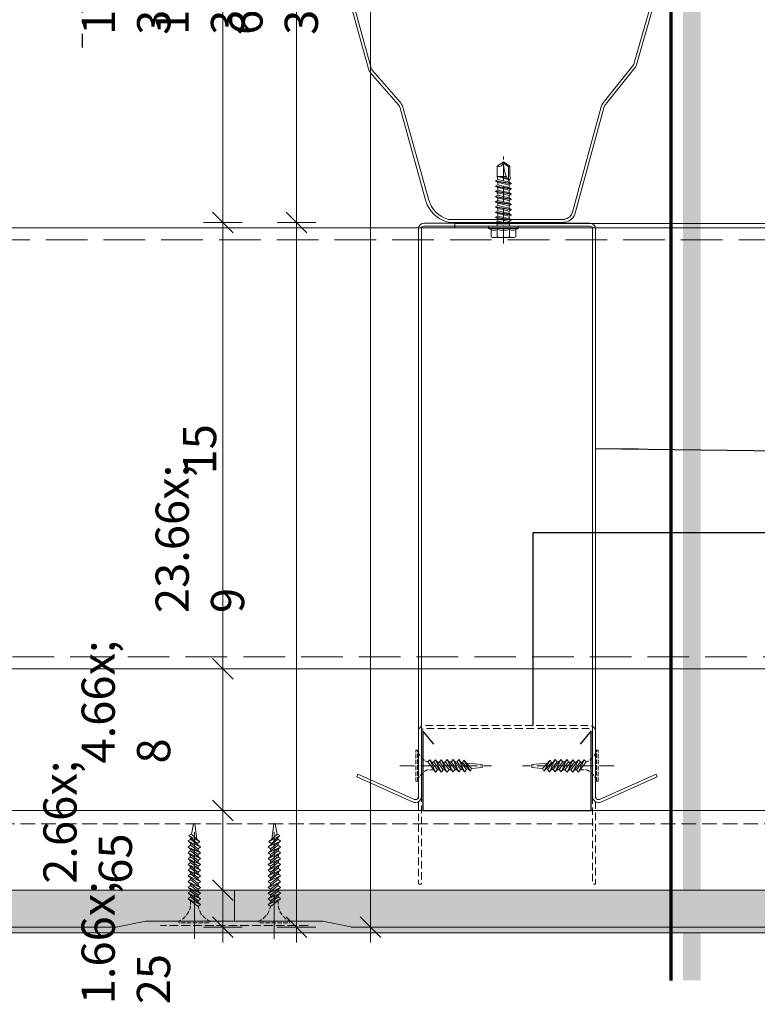
# Model space of a CAD drawing. Units: millimetres. Extents: x -3226090 to -3214991, y -7778 to -3893.
# Drawn here: x -3225603 to -3225353, y -7778 to -7444 of the extents above; entities that cross this region are included whole.
import ezdxf

# ---------------------------------------------------------------- set-up
doc = ezdxf.new("R2010")
doc.units = ezdxf.units.MM
doc.header["$MEASUREMENT"] = 0
for name, pattern in [('0_18_-_SZAGATOTT__3-1_', [4, 3, -1]), ('ITR-37-0_12_MM', [2, 1.5, -0.5]), ('Takart vonal', [19.561111, 14.111111, -5.45]), ('Takart vonal_01', [7, 5, -2]), ('Takart vonal_02', [3.75, 2.5, -1.25]), ('Tengelyvonal', [33.513888, 17.638888, -8.819444, 0, -7.055556]), ('Tengelyvonal_01', [21, 15, -3, 0, -3]), ('Tengelyvonal_02', [7, 5, -1, 0, -1]), ('thk_line_type', [945, 540, -405]), ('Wipeout_Contour', [1000, 0, -1000])]:
    doc.linetypes.add(name, pattern=pattern)
for name, color, linetype, lineweight in [('0_Toll_száma__1', 7, 'Continuous', 5), ('0_Toll_száma__10', 7, 'Continuous', 70), ('0_Toll_száma__2', 7, 'Continuous', 13), ('0_Toll_száma__3', 7, 'Continuous', 15), ('0_Toll_száma__4', 7, 'Continuous', 20), ('0_Toll_száma__5', 7, 'Continuous', 25), ('0_Toll_száma__6', 7, 'Continuous', 30), ('0_Toll_száma__7', 7, 'Continuous', 35)]:
    doc.layers.add(name, color=color, linetype=linetype, lineweight=lineweight)
doc.layers.add('0_Toll_száma__21', color=7, linetype='Continuous', lineweight=5, true_color=0x3a3a3a)
doc.styles.add('ELKÉSZÜLT_STÍLUS_1', font='txt')
doc.dimstyles.new('ELKÉSZÜLT_STÍLUS__1', dxfattribs={"dimtxt": 0.18, "dimasz": 14.592, "dimexe": 0.18, "dimexo": 0.0625, "dimgap": 0.09, "dimtad": 0, "dimtih": 1, "dimtoh": 1, "dimdec": 4, "dimzin": 0, "dimdsep": 46, "dimcen": 0.09, "dimadec": 0, "dimazin": 0, "dimtfac": 1, "dimtdec": 4, "dimtmove": 0, "dimatfit": 3, "dimldrblk": 'ARROWHEAD_5', "dimfxl": 1, "dimtolj": 1, "dimtzin": 0, "dimarcsym": 0})
doc.dimstyles.new('ELKÉSZÜLT_STÍLUS__3', dxfattribs={"dimtxt": 11.25, "dimasz": 6.65, "dimexe": 0.18, "dimexo": 0, "dimgap": 0.09, "dimtad": 1, "dimlfac": 0.001, "dimzin": 0, "dimdsep": 46, "dimtxsty": 'ELKÉSZÜLT_STÍLUS_1', "dimblk": 'ARROWHEAD_6', "dimblk1": 'ARROWHEAD_6', "dimblk2": 'ARROWHEAD_6', "dimcen": 0.09, "dimclrd": 7, "dimclre": 7, "dimclrt": 7, "dimadec": 0, "dimazin": 0, "dimtfac": 1, "dimtdec": 4, "dimtmove": 2, "dimatfit": 3, "dimfxl": 1, "dimtolj": 1, "dimtzin": 0, "dimarcsym": 0})
doc.dimstyles.new('ELKÉSZÜLT_STÍLUS__4', dxfattribs={"dimtxt": 11.25, "dimasz": 6.65, "dimexe": 0.18, "dimexo": 0, "dimgap": 0.09, "dimtad": 1, "dimlfac": 0.001, "dimzin": 0, "dimdsep": 46, "dimtxsty": 'ELKÉSZÜLT_STÍLUS_1', "dimblk": 'ARROWHEAD_6', "dimblk1": 'ARROWHEAD_6', "dimblk2": 'ARROWHEAD_6', "dimcen": 0.09, "dimclrd": 7, "dimclre": 7, "dimclrt": 7, "dimadec": 0, "dimazin": 0, "dimtfac": 1, "dimtdec": 4, "dimtmove": 0, "dimatfit": 3, "dimfxl": 1, "dimtolj": 1, "dimtzin": 0, "dimarcsym": 0})

# ---------------------------------------------------------------- blocks, each defined once
blk = doc.blocks.new('ARROWHEAD_5')
at = {"color": 0, "linetype": 'Continuous', "lineweight": 0}
blk.add_line((0, 0), (-1, 0), dxfattribs=at)
blk.add_solid([(-1, 0.2679), (0, 0), (-1, -0.2679), (-1, 0.2679)], dxfattribs=at)
blk = doc.blocks.new('*D13', base_point=(-3222426.7, -5311.75))
at = {"layer": '0_Toll_száma__2', "linetype": 'Continuous'}
for p, q in [((-3225483.81, -7128.18), (-3225483.81, -7122.93)), ((-3225477.25, -7128.18), (-3225490.37, -7128.18)), ((-3225483.81, -7751.63), (-3225483.81, -7128.18)), ((-3225477.25, -7751.63), (-3225490.37, -7751.63)), ((-3225483.81, -7756.88), (-3225483.81, -7751.63))]:
    blk.add_line(p, q, dxfattribs=at)
at = {"layer": '0_Toll_száma__7', "linetype": 'Continuous'}
for p, q in [((-3225480.31, -7131.68), (-3225487.31, -7124.68)), ((-3225487.31, -7748.13), (-3225480.31, -7755.13))]:
    blk.add_line(p, q, dxfattribs=at)
at = {"layer": '0_Toll_száma__1', "insert": (-3225485.83, -7449.42), "char_height": 11.25, "attachment_point": 7, "rotation": 90, "style": 'ELKÉSZÜLT_STÍLUS_1'}
blk.add_mtext('\\A1;{\\fVerdana|b0|i0|c238|p38;62\\fVerdana|b0|i0|c238|p38;\\A1{\\H.66x;\\S3^  ;}}', dxfattribs=at)
blk = doc.blocks.new('ARROWHEAD_6')
at = {"color": 0, "linetype": 'Continuous', "lineweight": 0}
for p, q in [((0, 0), (-1, 0)), ((-0.5, -0.5), (0.5, 0.5))]:
    blk.add_line(p, q, dxfattribs=at)
blk = doc.blocks.new('*D15', base_point=(-3222426.7, -5311.75))
at = {"layer": '0_Toll_száma__2', "linetype": 'Continuous'}
for p, q in [((-3225502.25, -7512.93), (-3225515.37, -7512.93)), ((-3225508.81, -7751.63), (-3225508.81, -7512.93)), ((-3225502.25, -7751.63), (-3225515.37, -7751.63)), ((-3225508.81, -7756.88), (-3225508.81, -7751.63))]:
    blk.add_line(p, q, dxfattribs=at)
at = {"layer": '0_Toll_száma__7', "linetype": 'Continuous'}
for p, q in [((-3225512.31, -7509.43), (-3225505.31, -7516.43)), ((-3225512.31, -7748.13), (-3225505.31, -7755.13))]:
    blk.add_line(p, q, dxfattribs=at)
at = {"layer": '0_Toll_száma__1', "insert": (-3225510.83, -7645.27), "char_height": 11.25, "attachment_point": 7, "rotation": 90, "style": 'ELKÉSZÜLT_STÍLUS_1'}
blk.add_mtext('\\A1;{\\fVerdana|b0|i0|c238|p38;23\\fVerdana|b0|i0|c238|p38;\\A1{\\H.66x;\\S9^  ;}}', dxfattribs=at)
blk = doc.blocks.new('*D16', base_point=(-3222426.7, -5311.75))
at = {"layer": '0_Toll_száma__2', "linetype": 'Continuous'}
for p, q in [((-3225502.25, -7359.93), (-3225515.37, -7359.93)), ((-3225508.81, -7512.93), (-3225508.81, -7359.93)), ((-3225502.25, -7512.93), (-3225515.37, -7512.93))]:
    blk.add_line(p, q, dxfattribs=at)
at = {"layer": '0_Toll_száma__7', "linetype": 'Continuous'}
for p, q in [((-3225512.31, -7356.43), (-3225505.31, -7363.43)), ((-3225512.31, -7509.43), (-3225505.31, -7516.43))]:
    blk.add_line(p, q, dxfattribs=at)
at = {"layer": '0_Toll_száma__1', "insert": (-3225510.83, -7449.42), "char_height": 11.25, "attachment_point": 7, "rotation": 90, "style": 'ELKÉSZÜLT_STÍLUS_1'}
blk.add_mtext('\\A1;{\\fVerdana|b0|i0|c238|p38;15\\fVerdana|b0|i0|c238|p38;\\A1{\\H.66x;\\S3^  ;}}', dxfattribs=at)
blk = doc.blocks.new('*D19', base_point=(-3222426.7, -5311.75))
at = {"layer": '0_Toll_száma__2', "linetype": 'Continuous'}
for p, q in [((-3225527.25, -7739.13), (-3225540.37, -7739.13)), ((-3225533.81, -7751.63), (-3225533.81, -7739.13)), ((-3225527.25, -7751.63), (-3225540.37, -7751.63)), ((-3225533.81, -7756.88), (-3225533.81, -7751.63))]:
    blk.add_line(p, q, dxfattribs=at)
at = {"layer": '0_Toll_száma__7', "linetype": 'Continuous'}
for p, q in [((-3225537.31, -7735.63), (-3225530.31, -7742.63)), ((-3225537.31, -7748.13), (-3225530.31, -7755.13))]:
    blk.add_line(p, q, dxfattribs=at)
at = {"layer": '0_Toll_száma__1', "insert": (-3225535.91, -7777.8), "char_height": 11.25, "attachment_point": 7, "rotation": 90, "style": 'ELKÉSZÜLT_STÍLUS_1'}
blk.add_mtext('\\A1;{\\fVerdana|b0|i0|c238|p38;1\\fVerdana|b0|i0|c238|p38;\\A1{\\H.66x;\\S25^  ;}}', dxfattribs=at)
blk = doc.blocks.new('*D20', base_point=(-3222426.7, -5311.75))
at = {"layer": '0_Toll_száma__2', "linetype": 'Continuous'}
for p, q in [((-3225527.25, -7712.13), (-3225540.37, -7712.13)), ((-3225533.81, -7739.13), (-3225533.81, -7712.13)), ((-3225527.25, -7739.13), (-3225540.37, -7739.13))]:
    blk.add_line(p, q, dxfattribs=at)
at = {"layer": '0_Toll_száma__7', "linetype": 'Continuous'}
for p, q in [((-3225537.31, -7708.63), (-3225530.31, -7715.63)), ((-3225537.31, -7735.63), (-3225530.31, -7742.63))]:
    blk.add_line(p, q, dxfattribs=at)
at = {"layer": '0_Toll_száma__1', "insert": (-3225548.84, -7736.97), "char_height": 11.25, "attachment_point": 7, "rotation": 90, "style": 'ELKÉSZÜLT_STÍLUS_1'}
blk.add_mtext('\\A1;{\\fVerdana|b0|i0|c238|p38;2\\fVerdana|b0|i0|c238|p38;\\A1{\\H.66x;\\S65^  ;}}', dxfattribs=at)
blk = doc.blocks.new('*D21', base_point=(-3222426.7, -5311.75))
at = {"layer": '0_Toll_száma__2', "linetype": 'Continuous'}
for p, q in [((-3225527.25, -7664.13), (-3225540.37, -7664.13)), ((-3225533.81, -7712.13), (-3225533.81, -7664.13)), ((-3225527.25, -7712.13), (-3225540.37, -7712.13))]:
    blk.add_line(p, q, dxfattribs=at)
at = {"layer": '0_Toll_száma__7', "linetype": 'Continuous'}
for p, q in [((-3225537.31, -7660.63), (-3225530.31, -7667.63)), ((-3225537.31, -7708.63), (-3225530.31, -7715.63))]:
    blk.add_line(p, q, dxfattribs=at)
at = {"layer": '0_Toll_száma__1', "insert": (-3225535.89, -7696.24), "char_height": 11.25, "attachment_point": 7, "rotation": 90, "style": 'ELKÉSZÜLT_STÍLUS_1'}
blk.add_mtext('\\A1;{\\fVerdana|b0|i0|c238|p38;4\\fVerdana|b0|i0|c238|p38;\\A1{\\H.66x;\\S8^  ;}}', dxfattribs=at)
blk = doc.blocks.new('*D22', base_point=(-3222426.7, -5311.75))
at = {"layer": '0_Toll_száma__2', "linetype": 'Continuous'}
for p, q in [((-3225527.25, -7512.93), (-3225540.37, -7512.93)), ((-3225533.81, -7664.13), (-3225533.81, -7512.93)), ((-3225527.25, -7664.13), (-3225540.37, -7664.13))]:
    blk.add_line(p, q, dxfattribs=at)
at = {"layer": '0_Toll_száma__7', "linetype": 'Continuous'}
for p, q in [((-3225537.31, -7509.43), (-3225530.31, -7516.43)), ((-3225537.31, -7660.63), (-3225530.31, -7667.63))]:
    blk.add_line(p, q, dxfattribs=at)
at = {"layer": '0_Toll_száma__1', "insert": (-3225536.06, -7598.3), "char_height": 11.25, "attachment_point": 7, "rotation": 90, "style": 'ELKÉSZÜLT_STÍLUS_1'}
blk.add_mtext('\\A1;{\\fVerdana|b0|i0|c238|p38;15}', dxfattribs=at)
blk = doc.blocks.new('*D23', base_point=(-3222426.7, -5311.75))
at = {"layer": '0_Toll_száma__2', "linetype": 'Continuous'}
for p, q in [((-3225527.25, -7359.93), (-3225540.37, -7359.93)), ((-3225533.81, -7512.93), (-3225533.81, -7359.93)), ((-3225527.25, -7512.93), (-3225540.37, -7512.93))]:
    blk.add_line(p, q, dxfattribs=at)
at = {"layer": '0_Toll_száma__7', "linetype": 'Continuous'}
for p, q in [((-3225537.31, -7356.43), (-3225530.31, -7363.43)), ((-3225537.31, -7509.43), (-3225530.31, -7516.43))]:
    blk.add_line(p, q, dxfattribs=at)
at = {"layer": '0_Toll_száma__1', "insert": (-3225535.83, -7449.42), "char_height": 11.25, "attachment_point": 7, "rotation": 90, "style": 'ELKÉSZÜLT_STÍLUS_1'}
blk.add_mtext('\\A1;{\\fVerdana|b0|i0|c238|p38;15\\fVerdana|b0|i0|c238|p38;\\A1{\\H.66x;\\S3^  ;}}', dxfattribs=at)

msp = doc.modelspace()

# ---------------------------------------------------------------- hatches: boundary and pattern name
at = {"layer": '0_Toll_száma__21', "linetype": 'Continuous'}
h = msp.add_hatch(dxfattribs=at)
h.set_pattern_fill('habarcs_0001', color=256, style=0, pattern_type=2)
h.set_pattern_definition([(135, (-3225379.2554, -7750.6171), (0.6363961, 0.6363961), [0, -0.6, 0, -0.9]), (70, (-3225381.2554, -7750.6171), (-0.8457234, 0.3078181), [0, -0.44, 0, -0.76])])
h.paths.add_polyline_path([(-3225110.599, -7753.63), (-3225110.599, -7751.63), (-3225489.905, -7751.63), (-3225499.905, -7749.63), (-3225559.905, -7749.63), (-3225569.905, -7751.63), (-3225831.245, -7751.63), (-3225831.245, -7753.63)])

# ---------------------------------------------------------------- linework, layer by layer
at = {"layer": '0_Toll_száma__1', "linetype": 'Continuous', "flags": 128}
msp.add_lwpolyline([(-3225488.435, -7700.737), (-3225488.043, -7699.857), (-3225468.879, -7708.383, 0.0911931), (-3225468.525, -7708.455, 0.4011046), (-3225467.534, -7707.493), (-3225467.534, -7706.153), (-3225467.531, -7515.169, -0.0049504), (-3225467.53, -7515.13, -0.4035103), (-3225465.545, -7513.207), (-3225463.549, -7513.206), (-3225409.517, -7513.207, -0.4035103), (-3225407.531, -7515.13, -0.0049504), (-3225407.53, -7515.169), (-3225407.53, -7706.153), (-3225407.532, -7707.493, 0.4011046), (-3225406.541, -7708.455, 0.0911931), (-3225406.187, -7708.383), (-3225387.023, -7699.857), (-3225386.631, -7700.737), (-3225405.78, -7709.298, -0.0992824), (-3225406.546, -7709.455, -0.4035103), (-3225408.532, -7707.533, -0.0049504), (-3225408.533, -7707.493), (-3225408.531, -7706.153), (-3225408.531, -7515.17, 0.4011046), (-3225409.522, -7514.208), (-3225463.549, -7514.207), (-3225465.54, -7514.208, 0.4011046), (-3225466.535, -7515.169), (-3225466.535, -7706.153), (-3225466.533, -7707.493, -0.0049504), (-3225466.534, -7707.533, -0.4035103), (-3225468.52, -7709.455, -0.0992824), (-3225469.286, -7709.298)], format="xyb", close=True, dxfattribs=at)
at = {"layer": '0_Toll_száma__1', "linetype": 'Takart vonal', "flags": 128}
msp.add_lwpolyline([(-3226000.178, -7660.13), (-3226000.178, -7518.823), (-3225125.099, -7518.823), (-3225125.099, -7541.823), (-3225152.099, -7541.823), (-3225152.099, -7660.13)], close=True, dxfattribs=at)
at = {"layer": '0_Toll_száma__1', "linetype": 'ITR-37-0_12_MM', "flags": 128}
for points in [[(-3225462.13, -7698.333), (-3225463.051, -7698.328), (-3225464.482, -7698.384, 0.2458992), (-3225467.876, -7702.339), (-3225468.407, -7702.174), (-3225468.407, -7691.765), (-3225467.876, -7691.677, 0.2439736), (-3225464.362, -7695.712), (-3225464.313, -7695.713)], [(-3225412.931, -7698.333), (-3225412.01, -7698.328), (-3225410.579, -7698.384, -0.2458992), (-3225407.185, -7702.339), (-3225406.654, -7702.174), (-3225406.654, -7691.765), (-3225407.185, -7691.677, -0.2439736), (-3225410.7, -7695.712), (-3225410.749, -7695.713)]]:
    msp.add_lwpolyline(points, format="xyb", dxfattribs=at)
for points in [[(-3225467.876, -7702.339), (-3225467.876, -7691.677)], [(-3225407.185, -7702.339), (-3225407.185, -7691.677)]]:
    msp.add_lwpolyline(points, dxfattribs=at)
at = {"layer": '0_Toll_száma__1', "linetype": 'thk_line_type', "flags": 128}
for points in [[(-3225463.673, -7694.981), (-3225464.313, -7695.713), (-3225461.761, -7699.134)], [(-3225461.761, -7699.134), (-3225461.06, -7698.338), (-3225463.673, -7694.981)], [(-3225461.761, -7699.134), (-3225463.673, -7694.981)], [(-3225463.089, -7695.732), (-3225462.49, -7695.741), (-3225462.348, -7695.741)], [(-3225461.73, -7694.981), (-3225462.369, -7695.713), (-3225459.817, -7699.134)], [(-3225459.817, -7699.134), (-3225459.117, -7698.338), (-3225461.73, -7694.981)], [(-3225459.817, -7699.134), (-3225461.73, -7694.981)], [(-3225461.38, -7695.741), (-3225460.405, -7695.741)], [(-3225459.787, -7694.981), (-3225460.426, -7695.713), (-3225457.874, -7699.134)], [(-3225457.874, -7699.134), (-3225457.173, -7698.338), (-3225459.787, -7694.981)], [(-3225457.874, -7699.134), (-3225459.787, -7694.981)], [(-3225459.195, -7695.741), (-3225458.461, -7695.741)], [(-3225457.759, -7694.912), (-3225458.398, -7695.644), (-3225455.846, -7699.065)], [(-3225455.846, -7699.065), (-3225455.145, -7698.269), (-3225457.759, -7694.912)], [(-3225455.846, -7699.065), (-3225457.759, -7694.912)], [(-3225457.167, -7695.672), (-3225456.409, -7695.672)], [(-3225455.791, -7694.912), (-3225456.431, -7695.644), (-3225453.879, -7699.065)], [(-3225453.879, -7699.065), (-3225453.178, -7698.269), (-3225455.791, -7694.912)], [(-3225453.879, -7699.065), (-3225455.791, -7694.912)], [(-3225455.2, -7695.672), (-3225454.831, -7695.672), (-3225454.402, -7695.726)], [(-3225453.824, -7694.912), (-3225454.464, -7695.644), (-3225451.911, -7699.065)], [(-3225451.911, -7699.065), (-3225451.211, -7698.269), (-3225453.824, -7694.912)], [(-3225451.911, -7699.065), (-3225453.824, -7694.912)], [(-3225453.059, -7695.894), (-3225452.655, -7695.945)], [(-3225452.128, -7695.06), (-3225452.655, -7695.945), (-3225449.956, -7698.778)], [(-3225449.956, -7698.778), (-3225449.53, -7697.901), (-3225452.128, -7695.06)], [(-3225449.956, -7698.778), (-3225452.128, -7695.06)], [(-3225451.146, -7696.134), (-3225445.972, -7696.593), (-3225445.972, -7697.602), (-3225449.53, -7697.901)], [(-3225423.916, -7696.134), (-3225429.09, -7696.593), (-3225429.09, -7697.602), (-3225425.531, -7697.901)], [(-3225425.105, -7698.778), (-3225425.531, -7697.901), (-3225422.933, -7695.06)], [(-3225422.933, -7695.06), (-3225422.406, -7695.945), (-3225425.105, -7698.778)], [(-3225425.105, -7698.778), (-3225422.933, -7695.06)], [(-3225423.15, -7699.065), (-3225423.851, -7698.269), (-3225421.237, -7694.912)], [(-3225421.237, -7694.912), (-3225420.598, -7695.644), (-3225423.15, -7699.065)], [(-3225423.15, -7699.065), (-3225421.237, -7694.912)], [(-3225422.002, -7695.894), (-3225422.406, -7695.945)], [(-3225421.183, -7699.065), (-3225421.883, -7698.269), (-3225419.27, -7694.912)], [(-3225419.27, -7694.912), (-3225418.631, -7695.644), (-3225421.183, -7699.065)], [(-3225421.183, -7699.065), (-3225419.27, -7694.912)], [(-3225419.862, -7695.672), (-3225420.23, -7695.672), (-3225420.659, -7695.726)], [(-3225419.215, -7699.065), (-3225419.916, -7698.269), (-3225417.303, -7694.912)], [(-3225417.303, -7694.912), (-3225416.663, -7695.644), (-3225419.215, -7699.065)], [(-3225419.215, -7699.065), (-3225417.303, -7694.912)], [(-3225417.895, -7695.672), (-3225418.652, -7695.672)], [(-3225417.187, -7699.134), (-3225417.888, -7698.338), (-3225415.275, -7694.981)], [(-3225415.275, -7694.981), (-3225414.635, -7695.713), (-3225417.187, -7699.134)], [(-3225417.187, -7699.134), (-3225415.275, -7694.981)], [(-3225415.866, -7695.741), (-3225416.6, -7695.741)], [(-3225415.244, -7699.134), (-3225415.945, -7698.338), (-3225413.331, -7694.981)], [(-3225413.331, -7694.981), (-3225412.692, -7695.713), (-3225415.244, -7699.134)], [(-3225415.244, -7699.134), (-3225413.331, -7694.981)], [(-3225413.681, -7695.741), (-3225414.657, -7695.741)], [(-3225413.301, -7699.134), (-3225414.001, -7698.338), (-3225411.388, -7694.981)], [(-3225411.388, -7694.981), (-3225410.749, -7695.713), (-3225413.301, -7699.134)], [(-3225413.301, -7699.134), (-3225411.388, -7694.981)], [(-3225411.972, -7695.732), (-3225412.571, -7695.741), (-3225412.713, -7695.741)], [(-3225460.409, -7698.342), (-3225461.06, -7698.338)], [(-3225458.458, -7698.351), (-3225459.125, -7698.348)], [(-3225456.385, -7698.342), (-3225457.173, -7698.338)], [(-3225454.419, -7698.34), (-3225454.743, -7698.362), (-3225455.234, -7698.37)], [(-3225452.547, -7698.214), (-3225453.187, -7698.257)], [(-3225450.618, -7698.083), (-3225451.318, -7698.131)], [(-3225424.444, -7698.083), (-3225423.743, -7698.131)], [(-3225422.515, -7698.214), (-3225421.874, -7698.257)], [(-3225420.642, -7698.34), (-3225420.318, -7698.362), (-3225419.827, -7698.37)], [(-3225418.676, -7698.342), (-3225417.888, -7698.338)], [(-3225416.603, -7698.351), (-3225415.936, -7698.348)], [(-3225414.653, -7698.342), (-3225414.001, -7698.338)], [(-3225542.639, -7721.826), (-3225543.288, -7716.652), (-3225543.727, -7716.652), (-3225544.406, -7720.211)], [(-3225517.171, -7721.826), (-3225516.522, -7716.652), (-3225516.084, -7716.652), (-3225515.405, -7720.211)], [(-3225545.283, -7720.636), (-3225544.406, -7720.211), (-3225541.565, -7722.808)], [(-3225541.565, -7722.808), (-3225542.45, -7723.335), (-3225545.283, -7720.636)], [(-3225545.283, -7720.636), (-3225541.565, -7722.808)], [(-3225514.528, -7720.636), (-3225515.405, -7720.211), (-3225518.245, -7722.808)], [(-3225518.245, -7722.808), (-3225517.36, -7723.335), (-3225514.528, -7720.636)], [(-3225514.528, -7720.636), (-3225518.245, -7722.808)], [(-3225545.57, -7722.592), (-3225544.774, -7721.891), (-3225541.417, -7724.504)], [(-3225541.417, -7724.504), (-3225542.149, -7725.144), (-3225545.57, -7722.592)], [(-3225545.57, -7722.592), (-3225541.417, -7724.504)], [(-3225545.57, -7724.559), (-3225544.774, -7723.858), (-3225541.417, -7726.472)], [(-3225544.719, -7723.227), (-3225544.762, -7723.868)], [(-3225544.588, -7721.298), (-3225544.636, -7721.999)], [(-3225542.399, -7723.74), (-3225542.45, -7723.335)], [(-3225514.24, -7722.592), (-3225515.036, -7721.891), (-3225518.393, -7724.504)], [(-3225518.393, -7724.504), (-3225517.662, -7725.144), (-3225514.24, -7722.592)], [(-3225514.24, -7722.592), (-3225518.393, -7724.504)], [(-3225514.24, -7724.559), (-3225515.036, -7723.858), (-3225518.393, -7726.472)], [(-3225517.411, -7723.74), (-3225517.36, -7723.335)], [(-3225515.222, -7721.298), (-3225515.175, -7721.999)], [(-3225515.092, -7723.227), (-3225515.048, -7723.868)], [(-3225541.417, -7726.472), (-3225542.149, -7727.111), (-3225545.57, -7724.559)], [(-3225545.57, -7724.559), (-3225541.417, -7726.472)], [(-3225545.57, -7726.526), (-3225544.774, -7725.825), (-3225541.417, -7728.439)], [(-3225541.417, -7728.439), (-3225542.149, -7729.078), (-3225545.57, -7726.526)], [(-3225545.57, -7726.526), (-3225541.417, -7728.439)], [(-3225544.845, -7725.1), (-3225544.867, -7725.424), (-3225544.875, -7725.914)], [(-3225544.847, -7727.066), (-3225544.843, -7727.854)], [(-3225542.177, -7725.88), (-3225542.177, -7725.511), (-3225542.231, -7725.082)], [(-3225542.177, -7727.847), (-3225542.177, -7727.09)], [(-3225518.393, -7726.472), (-3225517.662, -7727.111), (-3225514.24, -7724.559)], [(-3225514.24, -7724.559), (-3225518.393, -7726.472)], [(-3225514.24, -7726.526), (-3225515.036, -7725.825), (-3225518.393, -7728.439)], [(-3225518.393, -7728.439), (-3225517.662, -7729.078), (-3225514.24, -7726.526)], [(-3225514.24, -7726.526), (-3225518.393, -7728.439)], [(-3225517.633, -7725.88), (-3225517.633, -7725.511), (-3225517.579, -7725.082)], [(-3225517.633, -7727.847), (-3225517.633, -7727.09)], [(-3225514.963, -7727.066), (-3225514.967, -7727.854)], [(-3225514.965, -7725.1), (-3225514.943, -7725.424), (-3225514.935, -7725.914)], [(-3225545.57, -7728.494), (-3225544.774, -7727.793), (-3225541.417, -7730.406)], [(-3225541.417, -7730.406), (-3225542.149, -7731.046), (-3225545.57, -7728.494)], [(-3225545.57, -7728.494), (-3225541.417, -7730.406)], [(-3225545.57, -7730.437), (-3225544.774, -7729.736), (-3225541.417, -7732.35)], [(-3225541.417, -7732.35), (-3225542.149, -7732.989), (-3225545.57, -7730.437)], [(-3225545.57, -7730.437), (-3225541.417, -7732.35)], [(-3225544.838, -7728.831), (-3225544.833, -7729.788)], [(-3225544.827, -7730.991), (-3225544.823, -7731.723)], [(-3225542.177, -7730.056), (-3225542.177, -7729.057)], [(-3225542.177, -7731.758), (-3225542.177, -7731.024)], [(-3225514.24, -7728.494), (-3225515.036, -7727.793), (-3225518.393, -7730.406)], [(-3225518.393, -7730.406), (-3225517.662, -7731.046), (-3225514.24, -7728.494)], [(-3225514.24, -7728.494), (-3225518.393, -7730.406)], [(-3225514.24, -7730.437), (-3225515.036, -7729.736), (-3225518.393, -7732.35)], [(-3225518.393, -7732.35), (-3225517.662, -7732.989), (-3225514.24, -7730.437)], [(-3225514.24, -7730.437), (-3225518.393, -7732.35)], [(-3225517.633, -7730.056), (-3225517.633, -7729.057)], [(-3225517.633, -7731.758), (-3225517.633, -7731.024)], [(-3225514.983, -7730.991), (-3225514.987, -7731.723)], [(-3225514.972, -7728.831), (-3225514.977, -7729.788)], [(-3225545.57, -7732.38), (-3225544.774, -7731.68), (-3225541.417, -7734.293)], [(-3225541.417, -7734.293), (-3225542.149, -7734.932), (-3225545.57, -7732.38)], [(-3225545.57, -7732.38), (-3225541.417, -7734.293)], [(-3225545.57, -7734.324), (-3225544.774, -7733.623), (-3225541.417, -7736.236)], [(-3225541.417, -7736.236), (-3225542.149, -7736.876), (-3225545.57, -7734.324)], [(-3225545.57, -7734.324), (-3225541.417, -7736.236)], [(-3225544.817, -7732.942), (-3225544.813, -7733.658)], [(-3225542.177, -7733.701), (-3225542.177, -7732.968)], [(-3225514.24, -7732.38), (-3225515.036, -7731.68), (-3225518.393, -7734.293)], [(-3225518.393, -7734.293), (-3225517.662, -7734.932), (-3225514.24, -7732.38)], [(-3225514.24, -7732.38), (-3225518.393, -7734.293)], [(-3225514.24, -7734.324), (-3225515.036, -7733.623), (-3225518.393, -7736.236)], [(-3225518.393, -7736.236), (-3225517.662, -7736.876), (-3225514.24, -7734.324)], [(-3225514.24, -7734.324), (-3225518.393, -7736.236)], [(-3225517.633, -7733.701), (-3225517.633, -7732.968)], [(-3225514.993, -7732.942), (-3225514.997, -7733.658)], [(-3225544.807, -7734.893), (-3225544.804, -7735.592)], [(-3225542.177, -7735.645), (-3225542.177, -7734.911)], [(-3225517.633, -7735.645), (-3225517.633, -7734.911)], [(-3225515.003, -7734.893), (-3225515.007, -7735.592)]]:
    msp.add_lwpolyline(points, dxfattribs=at)
at = {"layer": '0_Toll_száma__1', "linetype": 'Takart vonal_01', "flags": 128}
msp.add_lwpolyline([(-3225831.245, -7712.13), (-3225125.099, -7712.13), (-3225125.099, -7716.681), (-3225831.245, -7716.681)], close=True, dxfattribs=at)
at = {"layer": '0_Toll_száma__2', "linetype": 'Continuous', "flags": 128}
msp.add_lwpolyline([(-3225137.163, -7356.823), (-3225339.477, -7356.823), (-3225339.477, -7358.323), (-3225137.163, -7358.323, -0.4246426), (-3225134.599, -7360.798), (-3225134.599, -7452.405), (-3225134.599, -7510.848, -0.4246426), (-3225137.163, -7513.323), (-3225455.251, -7513.323), (-3225455.251, -7514.823), (-3225137.163, -7514.823, 0.4207421), (-3225133.099, -7510.848), (-3225133.099, -7452.405), (-3225133.099, -7360.798, 0.4207421)], format="xyb", close=True, dxfattribs=at)
for points in [[(-3225497.773, -7412.76), (-3225484.47, -7460.976, 0.1087428), (-3225483.854, -7462.109), (-3225474.375, -7473.03, -0.1112773), (-3225473.751, -7474.191), (-3225464.979, -7505.699, 0.2530652), (-3225457.947, -7512.796, 0.0736911), (-3225457.076, -7512.925), (-3225440.176, -7512.925), (-3225418.392, -7512.925, 0.0414813), (-3225417.897, -7512.884, 0.3047142), (-3225414.328, -7509.509, -0.0145821), (-3225414.284, -7509.34), (-3225404.73, -7474.081, -0.0997475), (-3225404.184, -7473.03), (-3225394.196, -7460.624, 0.0992184), (-3225393.651, -7459.578), (-3225380.523, -7413.753, -0.0875459)], [(-3225381.486, -7413.482), (-3225394.614, -7459.306, -0.0983858), (-3225394.975, -7459.997), (-3225404.963, -7472.402, 0.0997475), (-3225405.691, -7473.805), (-3225415.245, -7509.063, 0.014582), (-3225415.303, -7509.289, -0.3047143), (-3225418.062, -7511.898, -0.0414814), (-3225418.392, -7511.925), (-3225440.176, -7511.925), (-3225457.076, -7511.925, -0.0736911), (-3225457.656, -7511.839, -0.2528796), (-3225464.017, -7505.424), (-3225472.787, -7473.923, 0.1112773), (-3225473.62, -7472.374), (-3225483.098, -7461.453, -0.1079231), (-3225483.507, -7460.704), (-3225496.81, -7412.489, 0.0916845)]]:
    msp.add_lwpolyline(points, format="xyb", dxfattribs=at)
msp.add_lwpolyline([(-3226000.178, -7514.823), (-3225125.099, -7514.823), (-3225125.099, -7664.13), (-3226000.178, -7664.13)], close=True, dxfattribs=at)
at = {"layer": '0_Toll_száma__21', "linetype": 'Continuous'}
for p, q in [((-3225440.883, -7493.933), (-3225438.758, -7492.445)), ((-3225440.883, -7493.933), (-3225440.883, -7497.445)), ((-3225438.758, -7492.445), (-3225436.633, -7493.933)), ((-3225438.758, -7492.903), (-3225437.008, -7494.128)), ((-3225437.008, -7494.128), (-3225436.633, -7493.933)), ((-3225437.008, -7494.128), (-3225437.008, -7498.767)), ((-3225436.633, -7493.933), (-3225436.633, -7497.445)), ((-3225440.883, -7497.445), (-3225440.695, -7498.455)), ((-3225440.678, -7497.445), (-3225437.695, -7497.445)), ((-3225440.678, -7497.445), (-3225437.221, -7498.396)), ((-3225439.688, -7497.445), (-3225437.403, -7498.056)), ((-3225438.45, -7497.445), (-3225437.633, -7497.581)), ((-3225436.633, -7497.445), (-3225436.47, -7497.776)), ((-3225441.395, -7498.859), (-3225440.695, -7498.455)), ((-3225441.395, -7498.859), (-3225436.12, -7499.74)), ((-3225441.395, -7498.859), (-3225441.395, -7498.984)), ((-3225441.395, -7498.984), (-3225436.12, -7499.865)), ((-3225441.395, -7498.984), (-3225440.695, -7499.388)), ((-3225441.395, -7500.621), (-3225440.695, -7500.217)), ((-3225441.395, -7500.621), (-3225436.12, -7501.503)), ((-3225441.395, -7500.621), (-3225441.395, -7500.746)), ((-3225441.395, -7500.746), (-3225436.12, -7501.628)), ((-3225441.395, -7500.746), (-3225440.695, -7501.151)), ((-3225440.695, -7498.455), (-3225438.758, -7498.895)), ((-3225440.695, -7499.388), (-3225440.695, -7500.217)), ((-3225440.695, -7499.388), (-3225436.82, -7500.269)), ((-3225440.695, -7500.217), (-3225438.758, -7500.658)), ((-3225438.758, -7498.895), (-3225436.82, -7499.336)), ((-3225438.758, -7500.658), (-3225436.82, -7501.099)), ((-3225436.82, -7498.507), (-3225436.47, -7498.305)), ((-3225436.82, -7498.507), (-3225436.82, -7499.336)), ((-3225436.82, -7499.07), (-3225436.82, -7499.007)), ((-3225436.82, -7499.336), (-3225436.12, -7499.74)), ((-3225436.82, -7500.269), (-3225436.12, -7499.865)), ((-3225436.82, -7500.269), (-3225436.82, -7501.099)), ((-3225436.47, -7497.776), (-3225436.47, -7498.305)), ((-3225436.12, -7499.74), (-3225436.12, -7499.865)), ((-3225441.395, -7502.384), (-3225440.695, -7501.98)), ((-3225441.395, -7502.384), (-3225436.12, -7503.265)), ((-3225441.395, -7502.384), (-3225441.395, -7502.509)), ((-3225441.395, -7502.509), (-3225440.695, -7502.913)), ((-3225441.395, -7502.509), (-3225436.12, -7503.39)), ((-3225441.395, -7504.146), (-3225440.695, -7503.742)), ((-3225441.395, -7504.146), (-3225436.12, -7505.028)), ((-3225441.395, -7504.146), (-3225441.395, -7504.271)), ((-3225441.395, -7504.271), (-3225440.695, -7504.676)), ((-3225441.395, -7504.271), (-3225436.12, -7505.153)), ((-3225440.695, -7501.151), (-3225436.82, -7502.032)), ((-3225440.695, -7501.151), (-3225440.695, -7501.98)), ((-3225440.695, -7501.98), (-3225438.758, -7502.42)), ((-3225440.695, -7502.913), (-3225440.695, -7503.742)), ((-3225440.695, -7502.913), (-3225436.82, -7503.794)), ((-3225440.695, -7503.742), (-3225438.758, -7504.183)), ((-3225438.758, -7502.42), (-3225436.82, -7502.861)), ((-3225438.758, -7504.183), (-3225436.82, -7504.624)), ((-3225436.82, -7501.099), (-3225436.12, -7501.503)), ((-3225436.82, -7502.032), (-3225436.12, -7501.628)), ((-3225436.82, -7502.032), (-3225436.82, -7502.861)), ((-3225436.82, -7502.861), (-3225436.12, -7503.265)), ((-3225436.82, -7503.794), (-3225436.12, -7503.39)), ((-3225436.82, -7503.794), (-3225436.82, -7504.624)), ((-3225436.12, -7501.503), (-3225436.12, -7501.628)), ((-3225436.12, -7503.265), (-3225436.12, -7503.39)), ((-3225441.395, -7505.909), (-3225440.695, -7505.505)), ((-3225441.395, -7505.909), (-3225436.12, -7506.79)), ((-3225441.395, -7505.909), (-3225441.395, -7506.034)), ((-3225441.395, -7506.034), (-3225440.695, -7506.438)), ((-3225441.395, -7506.034), (-3225436.12, -7506.915)), ((-3225441.395, -7507.671), (-3225440.695, -7507.267)), ((-3225440.695, -7504.676), (-3225440.695, -7505.505)), ((-3225440.695, -7504.676), (-3225436.82, -7505.557)), ((-3225440.695, -7505.505), (-3225438.758, -7505.945)), ((-3225440.695, -7506.438), (-3225440.695, -7507.267)), ((-3225440.695, -7506.438), (-3225436.82, -7507.319)), ((-3225440.695, -7507.267), (-3225438.758, -7507.708)), ((-3225438.758, -7505.945), (-3225436.82, -7506.386)), ((-3225436.82, -7504.624), (-3225436.12, -7505.028)), ((-3225436.82, -7505.557), (-3225436.12, -7505.153)), ((-3225436.82, -7505.557), (-3225436.82, -7506.386)), ((-3225436.82, -7506.386), (-3225436.12, -7506.79)), ((-3225436.82, -7507.319), (-3225436.12, -7506.915)), ((-3225436.82, -7507.319), (-3225436.82, -7508.149)), ((-3225436.12, -7505.028), (-3225436.12, -7505.153)), ((-3225436.12, -7506.79), (-3225436.12, -7506.915)), ((-3225441.395, -7507.671), (-3225436.12, -7508.553)), ((-3225441.395, -7507.671), (-3225441.395, -7507.796)), ((-3225441.395, -7507.796), (-3225440.695, -7508.201)), ((-3225441.395, -7507.796), (-3225436.12, -7508.678)), ((-3225441.395, -7509.434), (-3225440.695, -7509.03)), ((-3225441.395, -7509.434), (-3225436.12, -7510.315)), ((-3225441.395, -7509.434), (-3225441.395, -7509.559)), ((-3225441.395, -7509.559), (-3225440.695, -7509.963)), ((-3225441.395, -7509.559), (-3225436.12, -7510.44)), ((-3225441.395, -7511.196), (-3225440.695, -7510.792)), ((-3225440.695, -7508.201), (-3225440.695, -7509.03)), ((-3225440.695, -7508.201), (-3225436.82, -7509.082)), ((-3225440.695, -7509.03), (-3225438.758, -7509.47)), ((-3225440.695, -7509.963), (-3225440.695, -7510.792)), ((-3225440.695, -7509.963), (-3225436.82, -7510.844)), ((-3225440.695, -7510.792), (-3225438.758, -7511.233)), ((-3225438.758, -7507.708), (-3225436.82, -7508.149)), ((-3225438.758, -7509.47), (-3225436.82, -7509.911)), ((-3225436.82, -7508.149), (-3225436.12, -7508.553)), ((-3225436.82, -7509.082), (-3225436.12, -7508.678)), ((-3225436.82, -7509.082), (-3225436.82, -7509.911)), ((-3225436.82, -7509.911), (-3225436.12, -7510.315)), ((-3225436.82, -7510.844), (-3225436.12, -7510.44)), ((-3225436.82, -7510.844), (-3225436.82, -7511.674)), ((-3225436.12, -7508.553), (-3225436.12, -7508.678)), ((-3225436.12, -7510.315), (-3225436.12, -7510.44)), ((-3225433.758, -7514.207), (-3225443.758, -7514.207)), ((-3225443.758, -7515.041), (-3225443.758, -7514.207)), ((-3225441.395, -7511.196), (-3225436.12, -7512.078)), ((-3225441.395, -7511.196), (-3225441.395, -7511.321)), ((-3225441.395, -7511.321), (-3225440.695, -7511.726)), ((-3225441.395, -7511.321), (-3225436.12, -7512.203)), ((-3225441.22, -7512.88), (-3225440.695, -7512.577)), ((-3225441.22, -7512.88), (-3225436.82, -7513.414)), ((-3225441.22, -7512.88), (-3225441.22, -7513.207)), ((-3225441.22, -7513.207), (-3225436.82, -7513.414)), ((-3225441.22, -7513.207), (-3225440.876, -7513.406)), ((-3225440.876, -7513.406), (-3225436.82, -7513.414)), ((-3225440.876, -7513.406), (-3225440.876, -7513.957)), ((-3225440.695, -7511.726), (-3225436.82, -7512.607)), ((-3225440.695, -7511.726), (-3225440.695, -7512.555)), ((-3225440.695, -7512.577), (-3225436.82, -7513.414)), ((-3225438.758, -7511.233), (-3225436.82, -7511.674)), ((-3225436.82, -7511.674), (-3225436.12, -7512.078)), ((-3225436.82, -7512.607), (-3225436.12, -7512.203)), ((-3225436.82, -7512.607), (-3225436.82, -7513.436)), ((-3225436.82, -7513.414), (-3225436.639, -7513.518)), ((-3225436.639, -7513.518), (-3225436.639, -7513.957)), ((-3225436.12, -7512.078), (-3225436.12, -7512.203)), ((-3225433.758, -7515.041), (-3225433.758, -7514.207)), ((-3225433.758, -7515.041), (-3225443.758, -7515.041)), ((-3225443.758, -7515.041), (-3225442.927, -7515.36)), ((-3225442.927, -7515.36), (-3225442.927, -7517.819)), ((-3225440.843, -7515.36), (-3225440.843, -7517.819)), ((-3225436.673, -7515.36), (-3225436.673, -7517.819)), ((-3225433.758, -7515.041), (-3225434.588, -7515.36)), ((-3225434.588, -7515.36), (-3225434.588, -7517.819)), ((-3225440.843, -7518.096), (-3225441.885, -7518.096)), ((-3225436.673, -7518.096), (-3225440.843, -7518.096)), ((-3225435.63, -7518.096), (-3225436.673, -7518.096))]:
    msp.add_line(p, q, dxfattribs=at)
at = {"layer": '0_Toll_száma__21', "linetype": 'Takart vonal_02', "flags": 128}
msp.add_lwpolyline([(-3225466.535, -7737.123), (-3225467.532, -7737.123), (-3225467.531, -7685.353, -0.0049504), (-3225467.53, -7685.313, -0.4035103), (-3225465.545, -7683.391), (-3225463.549, -7683.39), (-3225409.517, -7683.391, -0.4035103), (-3225407.531, -7685.313, -0.0049504), (-3225407.53, -7685.353), (-3225407.53, -7737.123), (-3225408.531, -7737.123), (-3225408.531, -7685.353, 0.4011046), (-3225409.522, -7684.391), (-3225463.549, -7684.391), (-3225465.54, -7684.391, 0.4011046), (-3225466.535, -7685.353)], format="xyb", close=True, dxfattribs=at)
at = {"layer": '0_Toll_száma__21', "linetype": 'Continuous', "flags": 128}
for points in [[(-3225152.099, -7712.13), (-3225152.099, -7739.13), (-3225831.245, -7739.13), (-3225831.245, -7712.13)], [(-3225110.599, -7753.63), (-3225110.599, -7751.63), (-3225489.905, -7751.63), (-3225499.905, -7749.63), (-3225559.905, -7749.63), (-3225569.905, -7751.63), (-3225831.245, -7751.63), (-3225831.245, -7753.63)]]:
    msp.add_lwpolyline(points, close=True, dxfattribs=at)
at = {"layer": '0_Toll_száma__21', "linetype": 'Continuous'}
for centre, radius, start, end in [((-3225440.341, -7492.445), 1.583, 250, 0), ((-3225426.462, -7492.445), 12.295, 180, 212.60342), ((-3225441.126, -7513.957), 0.25, 270, 0), ((-3225436.389, -7513.957), 0.25, 180, 270), ((-3225441.885, -7513.312), 2.298, 243.02776, 296.97224), ((-3225438.758, -7506.792), 8.818, 256.32448, 283.67552), ((-3225435.63, -7513.312), 2.298, 243.02776, 296.97224), ((-3225441.885, -7516.001), 2.095, 240.15826, 299.84174), ((-3225438.758, -7510.133), 7.963, 254.82181, 285.17819), ((-3225435.63, -7516.001), 2.095, 240.15826, 299.84174)]:
    msp.add_arc(centre, radius, start, end, dxfattribs=at)
at = {"layer": '0_Toll_száma__3', "linetype": 'Tengelyvonal_02'}
for p, q in [((-3225438.758, -7520.081), (-3225438.758, -7490.569)), ((-3225473.882, -7696.969), (-3225442.74, -7696.969)), ((-3225401.179, -7696.969), (-3225432.321, -7696.969))]:
    msp.add_line(p, q, dxfattribs=at)
at = {"layer": '0_Toll_száma__5', "linetype": 'Continuous', "flags": 128}
msp.add_lwpolyline([(-3225462.327, -7689.681), (-3225466.031, -7685.13), (-3225466.031, -7712.13), (-3225409.031, -7712.13), (-3225409.031, -7685.13), (-3225412.734, -7689.681)], dxfattribs=at)
at = {"layer": '0_Toll_száma__6', "linetype": 'Tengelyvonal'}
msp.add_line((-3225581.499, -7112.874), (-3225581.499, -7453.75), dxfattribs=at)

# ---------------------------------------------------------------- dimensions: what is measured, and where the dimension line sits
at = {"linetype": 'Continuous'}
for base, p1, p2, picture, middle in [((-3225533.809, -7359.925), (-3225457.076, -7512.925), (-3225522.676, -7359.925), '*D23', (-3225541.684, -7429.621)), ((-3225508.809, -7359.925), (-3225457.076, -7512.925), (-3225522.676, -7359.925), '*D16', (-3225516.684, -7429.621)), ((-3225533.809, -7664.13), (-3225572.953, -7712.13), (-3225573.191, -7664.13), '*D21', (-3225541.684, -7680.709))]:
    dim = msp.add_linear_dim(base=base, p1=p1, p2=p2, angle=90, dimstyle='ELKÉSZÜLT_STÍLUS__4', dxfattribs=at)
    dim.commit()
    dim.dimension.update_dxf_attribs({"geometry": picture, "text_midpoint": middle, "dimtype": 160, "text_rotation": 90})
dim = msp.add_linear_dim(base=(-3225533.809, -7512.925), p1=(-3225573.191, -7664.13), p2=(-3225457.076, -7512.925), angle=90, text='15', dimstyle='ELKÉSZÜLT_STÍLUS__4', dxfattribs=at)
dim.commit()
dim.dimension.update_dxf_attribs({"geometry": '*D22', "text_midpoint": (-3225541.684, -7589.762), "dimtype": 160, "text_rotation": 90})

# ---------------------------------------------------------------- leaders
at = {"layer": '0_Toll_száma__1', "linetype": 'Continuous', "annotation_type": 0, "has_hookline": 1, "hookline_direction": 0}
for points, text_width in [([(-3225407.53, -7589.513), (-3225317.102, -7590.624)], 91.187), ([(-3225428.655, -7683.39), (-3225428.655, -7617.966), (-3225317.102, -7617.966)], 100.673)]:
    msp.add_leader(points, dimstyle='ELKÉSZÜLT_STÍLUS__1', dxfattribs=dict(at, text_width=text_width))

# ---------------------------------------------------------------- next in the draw order: wipeouts: each hides what was drawn before it
at = {"color": 254, "linetype": 'Wipeout_Contour', "lineweight": 0, "ltscale": 19353908.69374286}
msp.add_wipeout([(-3225831.245, -7739.13), (-3225831.245, -7751.63), (-3225569.905, -7751.63), (-3225559.905, -7749.63), (-3225529.905, -7749.63), (-3225529.905, -7739.13)], dxfattribs=at)

# ---------------------------------------------------------------- next in the draw order: hatches: boundary and pattern name
at = {"layer": '0_Toll_száma__21', "linetype": 'Continuous'}
h = msp.add_hatch(dxfattribs=at)
h.set_pattern_fill('gipsz_0001', color=256, style=0, pattern_type=2)
h.set_pattern_definition([(0, (-3225614.269, -7745.3801), (0, 1.875), [0, -1.875])])
h.paths.add_polyline_path([(-3225831.245, -7739.13), (-3225831.245, -7751.63), (-3225569.905, -7751.63), (-3225559.905, -7749.63), (-3225529.905, -7749.63), (-3225529.905, -7739.13)])

# ---------------------------------------------------------------- next in the draw order: linework, layer by layer
at = {"layer": '0_Toll_száma__1', "linetype": 'thk_line_type', "flags": 128}
for points in [[(-3225545.57, -7736.267), (-3225544.774, -7735.566), (-3225541.417, -7738.18)], [(-3225541.417, -7738.18), (-3225542.149, -7738.819), (-3225545.57, -7736.267)], [(-3225545.57, -7736.267), (-3225541.417, -7738.18)], [(-3225545.57, -7738.211), (-3225544.774, -7737.51), (-3225541.417, -7740.123)], [(-3225544.797, -7736.844), (-3225544.794, -7737.527)], [(-3225542.177, -7737.588), (-3225542.177, -7736.854)], [(-3225541.417, -7740.123), (-3225542.149, -7740.763), (-3225545.57, -7738.211)], [(-3225545.57, -7738.211), (-3225541.417, -7740.123)], [(-3225545.57, -7740.154), (-3225544.774, -7739.453), (-3225541.417, -7742.067)], [(-3225541.417, -7742.067), (-3225542.149, -7742.706), (-3225545.57, -7740.154)], [(-3225545.57, -7740.154), (-3225541.417, -7742.067)], [(-3225544.787, -7738.794), (-3225544.784, -7739.462)], [(-3225544.777, -7740.745), (-3225544.774, -7741.397)], [(-3225542.177, -7739.531), (-3225542.177, -7738.798)], [(-3225542.177, -7741.716), (-3225542.177, -7740.741)], [(-3225545.57, -7742.097), (-3225544.774, -7741.397), (-3225541.417, -7744.01)], [(-3225541.417, -7744.01), (-3225542.149, -7744.649), (-3225545.57, -7742.097)], [(-3225545.57, -7742.097), (-3225541.417, -7744.01)], [(-3225542.168, -7743.425), (-3225542.177, -7742.827), (-3225542.177, -7742.685)]]:
    msp.add_lwpolyline(points, dxfattribs=at)
at = {"layer": '0_Toll_száma__1', "linetype": 'ITR-37-0_12_MM', "flags": 128}
msp.add_lwpolyline([(-3225544.769, -7742.466), (-3225544.764, -7743.388), (-3225544.82, -7744.818, -0.2458992), (-3225548.775, -7749.63), (-3225548.61, -7750.161), (-3225538.201, -7750.161), (-3225538.113, -7749.63, -0.2439736), (-3225542.148, -7744.698), (-3225542.149, -7744.649)], format="xyb", dxfattribs=at)
msp.add_lwpolyline([(-3225548.775, -7749.63), (-3225538.113, -7749.63)], dxfattribs=at)
at = {"layer": '0_Toll_száma__3', "linetype": 'Continuous', "flags": 128}
msp.add_lwpolyline([(-3225831.245, -7739.13), (-3225831.245, -7751.63), (-3225569.905, -7751.63), (-3225559.905, -7749.63), (-3225529.905, -7749.63), (-3225529.905, -7739.13)], close=True, dxfattribs=at)
at = {"layer": '0_Toll_száma__4', "linetype": 'Tengelyvonal_01'}
msp.add_line((-3225543.405, -7755.636), (-3225543.405, -7713.774), dxfattribs=at)

# ---------------------------------------------------------------- next in the draw order: wipeouts: each hides what was drawn before it
at = {"color": 254, "linetype": 'Wipeout_Contour', "lineweight": 0, "ltscale": 19352329.80642917}
msp.add_wipeout([(-3225112.599, -7751.63), (-3225489.905, -7751.63), (-3225499.905, -7749.63), (-3225529.905, -7749.63), (-3225529.905, -7739.13), (-3225112.599, -7739.13)], dxfattribs=at)

# ---------------------------------------------------------------- next in the draw order: hatches: boundary and pattern name
at = {"layer": '0_Toll_száma__1', "linetype": 'Continuous'}
msp.add_hatch(color=256, dxfattribs=at).paths.add_polyline_path([(-3225371.941, -7059.027), (-3225377.941, -7059.027), (-3225377.941, -7769.698), (-3225371.941, -7769.698)])
at = {"layer": '0_Toll_száma__21', "linetype": 'Continuous'}
h = msp.add_hatch(dxfattribs=at)
h.set_pattern_fill('gipsz_0001', color=256, style=0, pattern_type=2)
h.set_pattern_definition([(0, (-3225321.2519, -7745.3801), (0, 1.875), [0, -1.875])])
h.paths.add_polyline_path([(-3225112.599, -7751.63), (-3225489.905, -7751.63), (-3225499.905, -7749.63), (-3225529.905, -7749.63), (-3225529.905, -7739.13), (-3225112.599, -7739.13)])

# ---------------------------------------------------------------- next in the draw order: linework, layer by layer
at = {"layer": '0_Toll_száma__1', "linetype": 'thk_line_type', "flags": 128}
for points in [[(-3225514.24, -7736.267), (-3225515.036, -7735.566), (-3225518.393, -7738.18)], [(-3225518.393, -7738.18), (-3225517.662, -7738.819), (-3225514.24, -7736.267)], [(-3225514.24, -7736.267), (-3225518.393, -7738.18)], [(-3225514.24, -7738.211), (-3225515.036, -7737.51), (-3225518.393, -7740.123)], [(-3225517.633, -7737.588), (-3225517.633, -7736.854)], [(-3225515.013, -7736.844), (-3225515.017, -7737.527)], [(-3225518.393, -7740.123), (-3225517.662, -7740.763), (-3225514.24, -7738.211)], [(-3225514.24, -7738.211), (-3225518.393, -7740.123)], [(-3225514.24, -7740.154), (-3225515.036, -7739.453), (-3225518.393, -7742.067)], [(-3225518.393, -7742.067), (-3225517.662, -7742.706), (-3225514.24, -7740.154)], [(-3225514.24, -7740.154), (-3225518.393, -7742.067)], [(-3225517.633, -7739.531), (-3225517.633, -7738.798)], [(-3225517.633, -7741.716), (-3225517.633, -7740.741)], [(-3225515.033, -7740.745), (-3225515.036, -7741.397)], [(-3225515.023, -7738.794), (-3225515.026, -7739.462)], [(-3225514.24, -7742.097), (-3225515.036, -7741.397), (-3225518.393, -7744.01)], [(-3225518.393, -7744.01), (-3225517.662, -7744.649), (-3225514.24, -7742.097)], [(-3225514.24, -7742.097), (-3225518.393, -7744.01)], [(-3225517.643, -7743.425), (-3225517.633, -7742.827), (-3225517.633, -7742.685)]]:
    msp.add_lwpolyline(points, dxfattribs=at)
at = {"layer": '0_Toll_száma__1', "linetype": 'ITR-37-0_12_MM', "flags": 128}
msp.add_lwpolyline([(-3225515.042, -7742.466), (-3225515.046, -7743.388), (-3225514.99, -7744.818, 0.2458992), (-3225511.035, -7749.63), (-3225511.201, -7750.161), (-3225521.61, -7750.161), (-3225521.697, -7749.63, 0.2439736), (-3225517.662, -7744.698), (-3225517.662, -7744.649)], format="xyb", dxfattribs=at)
msp.add_lwpolyline([(-3225511.035, -7749.63), (-3225521.697, -7749.63)], dxfattribs=at)
at = {"layer": '0_Toll_száma__10', "linetype": 'Continuous'}
msp.add_line((-3225381.941, -7769.698), (-3225381.941, -7090.632), dxfattribs=at)
at = {"layer": '0_Toll_száma__3', "linetype": 'Continuous', "flags": 128}
msp.add_lwpolyline([(-3225112.599, -7751.63), (-3225489.905, -7751.63), (-3225499.905, -7749.63), (-3225529.905, -7749.63), (-3225529.905, -7739.13), (-3225112.599, -7739.13)], close=True, dxfattribs=at)
at = {"layer": '0_Toll_száma__3', "linetype": '0_18_-_SZAGATOTT__3-1_', "flags": 128}
msp.add_lwpolyline([(-3225504.905, -7751.13), (-3225554.905, -7751.13)], dxfattribs=at)
at = {"layer": '0_Toll_száma__4', "linetype": 'Tengelyvonal_01'}
msp.add_line((-3225516.405, -7755.636), (-3225516.405, -7713.774), dxfattribs=at)

# ---------------------------------------------------------------- next in the draw order: dimensions: what is measured, and where the dimension line sits
at = {"linetype": 'Continuous'}
for base, p2, dimstyle, picture, middle in [((-3225483.809, -7128.18), (-3225326.626, -7128.18), 'ELKÉSZÜLT_STÍLUS__3', '*D13', (-3225491.684, -7429.621)), ((-3225508.809, -7512.925), (-3225457.076, -7512.925), 'ELKÉSZÜLT_STÍLUS__4', '*D15', (-3225516.684, -7625.474))]:
    dim = msp.add_linear_dim(base=base, p1=(-3225112.599, -7751.63), p2=p2, angle=90, dimstyle=dimstyle, dxfattribs=at)
    dim.commit()
    dim.dimension.update_dxf_attribs({"geometry": picture, "text_midpoint": middle, "dimtype": 160, "text_rotation": 90})
for base, p1, p2, text, picture, middle in [((-3225533.809, -7712.13), (-3225554.549, -7739.13), (-3225572.953, -7712.13), '2{\\H0.66x;\\S65^  ;}', '*D20', (-3225554.622, -7720.662)), ((-3225533.809, -7739.13), (-3225112.599, -7751.63), (-3225554.549, -7739.13), '1{\\H0.66x;\\S25^  ;}', '*D19', (-3225541.684, -7761.497))]:
    dim = msp.add_linear_dim(base=base, p1=p1, p2=p2, angle=90, text=text, dimstyle='ELKÉSZÜLT_STÍLUS__4', dxfattribs=at)
    dim.commit()
    dim.dimension.update_dxf_attribs({"geometry": picture, "text_midpoint": middle, "dimtype": 160, "text_rotation": 90})

doc.saveas('drawing.dxf')
